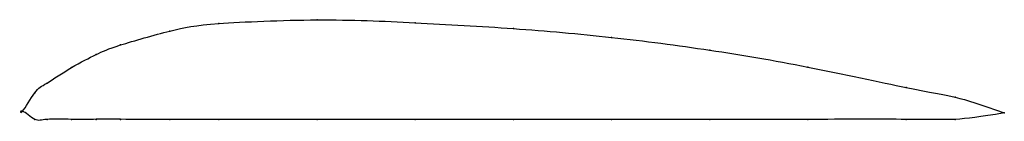
# Model space of a CAD drawing. Units: metres. Extents: x 0 to 1, y -0.01 to 0.09.
import ezdxf

# ---------------------------------------------------------------- set-up
doc = ezdxf.new("R2010")
doc.units = ezdxf.units.M

msp = doc.modelspace()

# ---------------------------------------------------------------- linework, layer by layer
at = {"color": 1}
msp.add_open_spline([(1, -0.0018), (0.9488, 0.0167), (0.9524, 0.0122), (0.7964, 0.0466), (0.701, 0.0627), (0.5997, 0.076), (0.5004, 0.0847), (0.3989, 0.0904), (0.304, 0.0947), (0.1851, 0.0893), (0.1558, 0.0838), (0.0918, 0.0656), (0.0769, 0.0587), (0.0504, 0.0456), (0.0214, 0.0258), (0.0141, 0.0234), (-0.0028, -0.007), (-0.0028, 0.0047), (0.0141, -0.0118), (0.0214, -0.0074), (0.0504, -0.0086), (0.0769, -0.0082), (0.0918, -0.0083), (0.1558, -0.0083), (0.1851, -0.0083), (0.304, -0.0083), (0.3989, -0.0083), (0.5004, -0.0083), (0.5997, -0.0083), (0.701, -0.0083), (0.7964, -0.0084), (0.9524, -0.0079), (0.9488, -0.0101), (1, -0.0018)], degree=3, knots=[0, 0, 0, 0, 0.060606, 0.090909, 0.121212, 0.151515, 0.181818, 0.212121, 0.242424, 0.272727, 0.30303, 0.333333, 0.363636, 0.393939, 0.424242, 0.454545, 0.484848, 0.515152, 0.545455, 0.575758, 0.606061, 0.636364, 0.666667, 0.69697, 0.727273, 0.757576, 0.787879, 0.818182, 0.848485, 0.878788, 0.909091, 0.939394, 1, 1, 1, 1], dxfattribs=at)
for p in [(0.3, 0.0931), (0.15, 0.0817), (0.2, 0.0893), (0.4, 0.0902), (0.5, 0.0842), (0.6, 0.0752), (0.1, 0.0675), (0.7, 0.0622), (0.075, 0.0577), (0.05, 0.0445), (0.8, 0.045), (0.025, 0.0287), (0.9, 0.0242), (0.0125, 0.0187), (0.95, 0.0142), (0, 0), (0, 0), (0.0125, -0.0083), (0.025, -0.0083), (0.05, -0.0083), (0.075, -0.0083), (0.1, -0.0083), (0.15, -0.0083), (0.2, -0.0083), (0.3, -0.0083), (0.4, -0.0083), (0.5, -0.0083), (0.6, -0.0083), (0.7, -0.0083), (0.8, -0.0083), (0.9, -0.0083), (0.95, -0.0083), (1, -0.0018), (1, -0.0018)]:
    msp.add_point(p)

doc.saveas('drawing.dxf')
